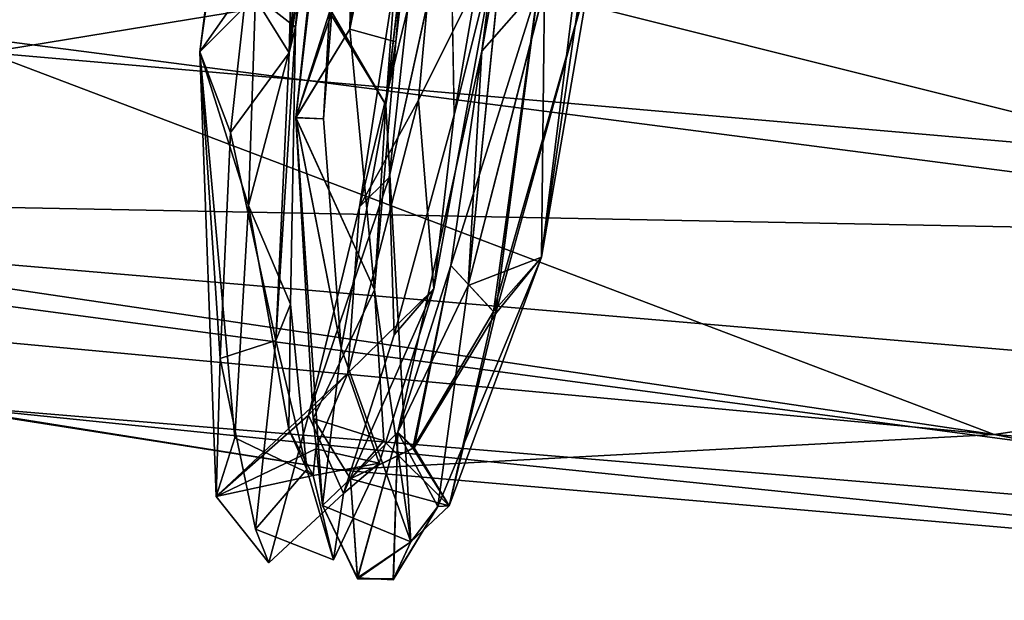
# Model space of a CAD drawing. Units: inches. Extents: x -18.3 to 14.7, y -15.7 to 15.7.
# Drawn here: x -5 to -3.7, y -15.6 to -14.8 of the extents above; entities that cross this region are included whole.
import ezdxf

# ---------------------------------------------------------------- set-up
doc = ezdxf.new("R2010")
doc.units = ezdxf.units.IN
doc.header["$MEASUREMENT"] = 0
doc.layers.add('SEAT-CORD', color=5, linetype='Continuous')
doc.layers.add('SEAT-FRAME', color=5, linetype='Continuous')

msp = doc.modelspace()

# ---------------------------------------------------------------- linework, layer by layer
at = {"layer": 'SEAT-CORD'}
for points in [[(-4.5555, -14.8177, 22.6983), (-4.4956, -14.8341, 22.6576), (-4.4043, -14.0712, 22.6063)], [(-4.4793, -14.1368, 22.6732), (-4.5555, -14.8177, 22.6983), (-4.4043, -14.0712, 22.6063)], [(-4.4196, -14.1597, 22.5671), (-4.4043, -14.0712, 22.6063), (-4.4956, -14.8341, 22.6576)], [(-4.6439, -14.0905, 22.6613), (-4.6518, -14.078, 22.585), (-4.7504, -14.8474, 22.6741)], [(-4.7504, -14.8474, 22.6741), (-4.6518, -14.078, 22.585), (-4.6893, -14.7597, 22.5771)], [(-4.7504, -14.8474, 22.6741), (-4.6518, -14.078, 22.585), (-4.6893, -14.7597, 22.5771)], [(-4.6439, -14.0905, 22.6613), (-4.6518, -14.078, 22.585), (-4.7504, -14.8474, 22.6741)], [(-4.6779, -14.7744, 22.7084), (-4.6439, -14.0905, 22.6613), (-4.7504, -14.8474, 22.6741)], [(-4.6779, -14.7744, 22.7084), (-4.6439, -14.0905, 22.6613), (-4.7504, -14.8474, 22.6741)], [(-4.6342, -14.8485, 22.6096), (-4.6893, -14.7597, 22.5771), (-4.6154, -14.1351, 22.5554)], [(-4.6779, -14.7744, 22.7084), (-4.6258, -14.8151, 22.6875), (-4.5321, -14.1312, 22.6489)], [(-4.6779, -14.7744, 22.7084), (-4.6258, -14.8151, 22.6875), (-4.5708, -14.1355, 22.6869)], [(-4.6342, -14.8485, 22.6096), (-4.5321, -14.1312, 22.6489), (-4.6258, -14.8151, 22.6875)], [(-4.5468, -14.1411, 22.584), (-4.5321, -14.1312, 22.6489), (-4.6342, -14.8485, 22.6096)], [(-4.5468, -14.1411, 22.584), (-4.6342, -14.8485, 22.6096), (-4.6154, -14.1351, 22.5554)], [(-4.5402, -14.1446, 22.6226), (-4.5708, -14.1355, 22.6869), (-4.6258, -14.8151, 22.6875)], [(-4.6254, -14.9331, 22.6984), (-4.5321, -14.1312, 22.6489), (-4.5816, -14.7959, 22.5626)], [(-4.5555, -14.8177, 22.6983), (-4.5321, -14.1312, 22.6489), (-4.6254, -14.9331, 22.6984)], [(-4.4393, -14.1598, 22.6675), (-4.5321, -14.1312, 22.6489), (-4.5555, -14.8177, 22.6983)], [(-4.4793, -14.1368, 22.6732), (-4.5402, -14.1446, 22.6226), (-4.5555, -14.8177, 22.6983)], [(-4.6342, -14.8485, 22.6096), (-4.6893, -14.7597, 22.5771), (-4.5792, -14.1449, 22.5622)], [(-4.6342, -14.8485, 22.6096), (-4.5402, -14.1446, 22.6226), (-4.6258, -14.8151, 22.6875)], [(-4.5792, -14.1449, 22.5622), (-4.5402, -14.1446, 22.6226), (-4.6342, -14.8485, 22.6096)], [(-4.6256, -14.9324, 22.6977), (-4.5402, -14.1446, 22.6226), (-4.5788, -14.7958, 22.5621)], [(-4.5555, -14.8177, 22.6983), (-4.5402, -14.1446, 22.6226), (-4.6256, -14.9324, 22.6977)], [(-4.5087, -14.9159, 22.6167), (-4.5788, -14.7958, 22.5621), (-4.4525, -14.1529, 22.5417)], [(-4.4525, -14.1529, 22.5417), (-4.4196, -14.1597, 22.5671), (-4.5087, -14.9159, 22.6167)], [(-4.5555, -14.8177, 22.6983), (-4.4956, -14.8341, 22.6576), (-4.4393, -14.1598, 22.6675)], [(-4.5087, -14.9159, 22.6167), (-4.4196, -14.1597, 22.5671), (-4.4956, -14.8341, 22.6576)], [(-4.5087, -14.9159, 22.6167), (-4.4212, -14.1612, 22.5678), (-4.4956, -14.8341, 22.6576)], [(-4.4212, -14.1612, 22.5678), (-4.4393, -14.1598, 22.6675), (-4.4956, -14.8341, 22.6576)], [(-4.4259, -14.2971, 24.5607), (-4.4403, -14.6265, 24.4658), (-4.5427, -15.0484, 24.3306)], [(-4.4259, -14.2971, 24.5607), (-4.4403, -14.6265, 24.4658), (-4.5427, -15.0484, 24.3306)], [(-4.5427, -15.0484, 24.3306), (-4.5044, -15.0106, 24.4608), (-4.4259, -14.2971, 24.5607)], [(-4.5427, -15.0484, 24.3306), (-4.5044, -15.0106, 24.4608), (-4.4259, -14.2971, 24.5607)], [(-4.5044, -15.0106, 24.4608), (-4.4249, -14.6494, 24.5863), (-4.4259, -14.2971, 24.5607)], [(-4.5044, -15.0106, 24.4608), (-4.4249, -14.6494, 24.5863), (-4.4259, -14.2971, 24.5607)], [(-4.3246, -14.3806, 24.5632), (-4.4249, -14.6494, 24.5863), (-4.4198, -14.9289, 24.5075)], [(-4.3246, -14.3806, 24.5632), (-4.4249, -14.6494, 24.5863), (-4.4198, -14.9289, 24.5075)], [(-4.3637, -14.7038, 24.4821), (-4.3246, -14.3806, 24.5632), (-4.4198, -14.9289, 24.5075)], [(-4.3637, -14.7038, 24.4821), (-4.3246, -14.3806, 24.5632), (-4.4198, -14.9289, 24.5075)], [(-4.2023, -14.3971, 24.5473), (-4.3027, -14.7656, 24.5619), (-4.3063, -15.1139, 24.3741)], [(-4.2424, -14.7412, 24.4754), (-4.2023, -14.3971, 24.5473), (-4.3063, -15.1139, 24.3741)], [(-4.4016, -15.1504, 24.3717), (-4.3027, -14.7656, 24.5619), (-4.3262, -14.3996, 24.5146)], [(-4.3838, -14.8465, 24.4343), (-4.4016, -15.1504, 24.3717), (-4.3262, -14.3996, 24.5146)], [(-4.3838, -14.8465, 24.4343), (-4.4016, -15.1504, 24.3717), (-4.3262, -14.3996, 24.5146)], [(-4.3262, -14.3996, 24.5146), (-4.317, -14.4708, 24.4689), (-4.3838, -14.8465, 24.4343)], [(-4.3262, -14.3996, 24.5146), (-4.317, -14.4708, 24.4689), (-4.3838, -14.8465, 24.4343)], [(-4.3838, -14.8465, 24.4343), (-4.317, -14.4708, 24.4689), (-4.3106, -14.7622, 24.423)], [(-4.3838, -14.8465, 24.4343), (-4.317, -14.4708, 24.4689), (-4.3106, -14.7622, 24.423)], [(-4.2273, -14.4758, 24.5608), (-4.3027, -14.7656, 24.5619), (-4.3063, -15.1139, 24.3741)], [(-4.2424, -14.7412, 24.4754), (-4.2273, -14.4758, 24.5608), (-4.3063, -15.1139, 24.3741)], [(-4.5427, -15.0484, 24.3306), (-4.4403, -14.6265, 24.4658), (-4.4663, -14.9099, 24.3708)], [(-4.5427, -15.0484, 24.3306), (-4.4403, -14.6265, 24.4658), (-4.4663, -14.9099, 24.3708)], [(-4.3637, -14.7038, 24.4821), (-4.4663, -14.9099, 24.3708), (-4.4403, -14.6265, 24.4658)], [(-4.3637, -14.7038, 24.4821), (-4.4663, -14.9099, 24.3708), (-4.4403, -14.6265, 24.4658)], [(-4.4464, -15.155, 24.2411), (-4.4663, -14.9099, 24.3708), (-4.3637, -14.7038, 24.4821)], [(-4.4464, -15.155, 24.2411), (-4.4663, -14.9099, 24.3708), (-4.3637, -14.7038, 24.4821)], [(-4.4198, -14.9289, 24.5075), (-4.4464, -15.155, 24.2411), (-4.3637, -14.7038, 24.4821)], [(-4.4198, -14.9289, 24.5075), (-4.4464, -15.155, 24.2411), (-4.3637, -14.7038, 24.4821)], [(-4.3063, -15.1139, 24.3741), (-4.369, -15.1843, 24.1823), (-4.2424, -14.7412, 24.4754)], [(-4.3063, -15.1139, 24.3741), (-4.3661, -15.1875, 24.1816), (-4.2424, -14.7412, 24.4754)], [(-4.7504, -14.8474, 22.6741), (-4.6893, -14.7597, 22.5771), (-4.7105, -14.9518, 22.6408)], [(-4.7504, -14.8474, 22.6741), (-4.6893, -14.7597, 22.5771), (-4.7105, -14.9518, 22.6408)], [(-4.6342, -14.8485, 22.6096), (-4.7105, -14.9518, 22.6408), (-4.6893, -14.7597, 22.5771)], [(-4.6342, -14.8485, 22.6096), (-4.7105, -14.9518, 22.6408), (-4.6893, -14.7597, 22.5771)], [(-4.3106, -14.7622, 24.423), (-4.4242, -15.1247, 24.2474), (-4.3838, -14.8465, 24.4343)], [(-4.4242, -15.1247, 24.2474), (-4.3106, -14.7622, 24.423), (-4.369, -15.1843, 24.1823)], [(-4.3106, -14.7622, 24.423), (-4.4242, -15.1247, 24.2474), (-4.3838, -14.8465, 24.4343)], [(-4.4242, -15.1247, 24.2474), (-4.3106, -14.7622, 24.423), (-4.3661, -15.1875, 24.1816)], [(-4.4016, -15.1504, 24.3717), (-4.3063, -15.1139, 24.3741), (-4.3027, -14.7656, 24.5619)], [(-4.7504, -14.8474, 22.6741), (-4.6869, -15.0467, 22.8643), (-4.6779, -14.7744, 22.7084)], [(-4.7504, -14.8474, 22.6741), (-4.6869, -15.0467, 22.8643), (-4.6779, -14.7744, 22.7084)], [(-4.6779, -14.7744, 22.7084), (-4.6869, -15.0467, 22.8643), (-4.6258, -14.8151, 22.6875)], [(-4.6779, -14.7744, 22.7084), (-4.6869, -15.0467, 22.8643), (-4.6258, -14.8151, 22.6875)], [(-4.5898, -14.9342, 22.6093), (-4.6256, -14.9324, 22.6977), (-4.5788, -14.7958, 22.5621)], [(-4.5898, -14.9342, 22.6093), (-4.6254, -14.9331, 22.6984), (-4.5816, -14.7959, 22.5626)], [(-4.6869, -15.0467, 22.8643), (-4.6326, -15.1748, 22.9639), (-4.6258, -14.8151, 22.6875)], [(-4.6869, -15.0467, 22.8643), (-4.6326, -15.1748, 22.9639), (-4.6258, -14.8151, 22.6875)], [(-4.6326, -15.1748, 22.9639), (-4.6516, -15.222, 22.8747), (-4.6258, -14.8151, 22.6875)], [(-4.6326, -15.1748, 22.9639), (-4.6516, -15.222, 22.8747), (-4.6258, -14.8151, 22.6875)], [(-4.6258, -14.8151, 22.6875), (-4.6516, -15.222, 22.8747), (-4.6342, -14.8485, 22.6096)], [(-4.6258, -14.8151, 22.6875), (-4.6516, -15.222, 22.8747), (-4.6342, -14.8485, 22.6096)], [(-4.6256, -14.9324, 22.6977), (-4.5234, -15.1563, 22.9306), (-4.5555, -14.8177, 22.6983)], [(-4.6254, -14.9331, 22.6984), (-4.5234, -15.1563, 22.9306), (-4.5555, -14.8177, 22.6983)], [(-4.5555, -14.8177, 22.6983), (-4.5234, -15.1563, 22.9306), (-4.4956, -14.8341, 22.6576)], [(-4.5555, -14.8177, 22.6983), (-4.5234, -15.1563, 22.9306), (-4.4956, -14.8341, 22.6576)], [(-4.5234, -15.1563, 22.9306), (-4.5087, -14.9159, 22.6167), (-4.4956, -14.8341, 22.6576)], [(-4.5234, -15.1563, 22.9306), (-4.5087, -14.9159, 22.6167), (-4.4956, -14.8341, 22.6576)], [(-4.7504, -14.8474, 22.6741), (-4.7048, -15.3486, 23.2867), (-4.6869, -15.0467, 22.8643)], [(-4.7504, -14.8474, 22.6741), (-4.7048, -15.3486, 23.2867), (-4.6869, -15.0467, 22.8643)], [(-4.7291, -15.4245, 23.3382), (-4.7048, -15.3486, 23.2867), (-4.7504, -14.8474, 22.6741)], [(-4.7291, -15.4245, 23.3382), (-4.7048, -15.3486, 23.2867), (-4.7504, -14.8474, 22.6741)], [(-4.724, -15.2454, 22.9089), (-4.7291, -15.4245, 23.3382), (-4.7504, -14.8474, 22.6741)], [(-4.724, -15.2454, 22.9089), (-4.7504, -14.8474, 22.6741), (-4.7105, -14.9518, 22.6408)], [(-4.724, -15.2454, 22.9089), (-4.7291, -15.4245, 23.3382), (-4.7504, -14.8474, 22.6741)], [(-4.724, -15.2454, 22.9089), (-4.7504, -14.8474, 22.6741), (-4.7105, -14.9518, 22.6408)], [(-4.6342, -14.8485, 22.6096), (-4.6516, -15.222, 22.8747), (-4.7105, -14.9518, 22.6408)], [(-4.6342, -14.8485, 22.6096), (-4.6516, -15.222, 22.8747), (-4.7105, -14.9518, 22.6408)], [(-4.3838, -14.8465, 24.4343), (-4.4929, -15.3412, 24.0915), (-4.4016, -15.1504, 24.3717)], [(-4.3838, -14.8465, 24.4343), (-4.4929, -15.3412, 24.0915), (-4.4016, -15.1504, 24.3717)], [(-4.4242, -15.1247, 24.2474), (-4.4929, -15.3412, 24.0915), (-4.3838, -14.8465, 24.4343)], [(-4.4242, -15.1247, 24.2474), (-4.4929, -15.3412, 24.0915), (-4.3838, -14.8465, 24.4343)], [(-4.4763, -15.4834, 23.3427), (-4.5668, -15.2321, 22.8365), (-4.5087, -14.9159, 22.6167)], [(-4.4763, -15.4834, 23.3427), (-4.5668, -15.2321, 22.8365), (-4.5087, -14.9159, 22.6167)], [(-4.5579, -15.2645, 24.0473), (-4.5427, -15.0484, 24.3306), (-4.4663, -14.9099, 24.3708)], [(-4.5579, -15.2645, 24.0473), (-4.5427, -15.0484, 24.3306), (-4.4663, -14.9099, 24.3708)], [(-4.5579, -15.2645, 24.0473), (-4.4663, -14.9099, 24.3708), (-4.4464, -15.155, 24.2411)], [(-4.5579, -15.2645, 24.0473), (-4.4663, -14.9099, 24.3708), (-4.4464, -15.155, 24.2411)], [(-4.5234, -15.1563, 22.9306), (-4.4763, -15.4834, 23.3427), (-4.5087, -14.9159, 22.6167)], [(-4.5234, -15.1563, 22.9306), (-4.4763, -15.4834, 23.3427), (-4.5087, -14.9159, 22.6167)], [(-4.5668, -15.2321, 22.8365), (-4.6256, -14.9324, 22.6977), (-4.5898, -14.9342, 22.6093)], [(-4.5909, -15.4362, 23.1699), (-4.6028, -15.3235, 23.1618), (-4.6256, -14.9324, 22.6977)], [(-4.6256, -14.9324, 22.6977), (-4.6028, -15.3235, 23.1618), (-4.5234, -15.1563, 22.9306)], [(-4.6256, -14.9324, 22.6977), (-4.5668, -15.2321, 22.8365), (-4.5909, -15.4362, 23.1699)], [(-4.5668, -15.2321, 22.8365), (-4.6254, -14.9331, 22.6984), (-4.5898, -14.9342, 22.6093)], [(-4.5909, -15.4362, 23.1699), (-4.6028, -15.3235, 23.1618), (-4.6254, -14.9331, 22.6984)], [(-4.6254, -14.9331, 22.6984), (-4.6028, -15.3235, 23.1618), (-4.5234, -15.1563, 22.9306)], [(-4.6254, -14.9331, 22.6984), (-4.5668, -15.2321, 22.8365), (-4.5909, -15.4362, 23.1699)], [(-4.4198, -14.9289, 24.5075), (-4.498, -15.2145, 24.3113), (-4.4464, -15.155, 24.2411)], [(-4.4198, -14.9289, 24.5075), (-4.498, -15.2145, 24.3113), (-4.4464, -15.155, 24.2411)], [(-4.724, -15.2454, 22.9089), (-4.7105, -14.9518, 22.6408), (-4.6516, -15.222, 22.8747)], [(-4.724, -15.2454, 22.9089), (-4.7105, -14.9518, 22.6408), (-4.6516, -15.222, 22.8747)], [(-4.5427, -15.0484, 24.3306), (-4.609, -15.3189, 24.1422), (-4.5044, -15.0106, 24.4608)], [(-4.5427, -15.0484, 24.3306), (-4.609, -15.3189, 24.1422), (-4.5044, -15.0106, 24.4608)], [(-4.6869, -15.0467, 22.8643), (-4.6346, -15.3377, 23.2748), (-4.6326, -15.1748, 22.9639)], [(-4.6869, -15.0467, 22.8643), (-4.6346, -15.3377, 23.2748), (-4.6326, -15.1748, 22.9639)], [(-4.609, -15.3189, 24.1422), (-4.5427, -15.0484, 24.3306), (-4.5579, -15.2645, 24.0473)], [(-4.609, -15.3189, 24.1422), (-4.5427, -15.0484, 24.3306), (-4.5579, -15.2645, 24.0473)], [(-4.4929, -15.3412, 24.0915), (-4.4242, -15.1247, 24.2474), (-4.472, -15.3614, 23.879)], [(-4.4929, -15.3412, 24.0915), (-4.4242, -15.1247, 24.2474), (-4.4734, -15.3616, 23.8789)], [(-4.4734, -15.3616, 23.8789), (-4.4242, -15.1247, 24.2474), (-4.369, -15.1843, 24.1823)], [(-4.472, -15.3614, 23.879), (-4.4242, -15.1247, 24.2474), (-4.3661, -15.1875, 24.1816)], [(-4.4411, -15.4374, 24.0233), (-4.4266, -15.4367, 23.7267), (-4.3063, -15.1139, 24.3741)], [(-4.4411, -15.4374, 24.0233), (-4.4266, -15.4367, 23.7267), (-4.3063, -15.1139, 24.3741)], [(-4.4016, -15.1504, 24.3717), (-4.4411, -15.4374, 24.0233), (-4.3063, -15.1139, 24.3741)], [(-4.3063, -15.1139, 24.3741), (-4.4266, -15.4367, 23.7267), (-4.369, -15.1843, 24.1823)], [(-4.3063, -15.1139, 24.3741), (-4.4266, -15.4367, 23.7267), (-4.3661, -15.1875, 24.1816)], [(-4.4411, -15.4374, 24.0233), (-4.4016, -15.1504, 24.3717), (-4.4929, -15.3412, 24.0915)], [(-4.4411, -15.4374, 24.0233), (-4.4016, -15.1504, 24.3717), (-4.4929, -15.3412, 24.0915)], [(-4.6028, -15.3235, 23.1618), (-4.5112, -15.3525, 23.2596), (-4.5234, -15.1563, 22.9306)], [(-4.6028, -15.3235, 23.1618), (-4.5112, -15.3525, 23.2596), (-4.5234, -15.1563, 22.9306)], [(-4.498, -15.2145, 24.3113), (-4.5635, -15.4208, 24.0425), (-4.4464, -15.155, 24.2411)], [(-4.498, -15.2145, 24.3113), (-4.5635, -15.4208, 24.0425), (-4.4464, -15.155, 24.2411)], [(-4.5635, -15.4208, 24.0425), (-4.5171, -15.3814, 23.9069), (-4.4464, -15.155, 24.2411)], [(-4.5635, -15.4208, 24.0425), (-4.5171, -15.3814, 23.9069), (-4.4464, -15.155, 24.2411)], [(-4.4464, -15.155, 24.2411), (-4.5171, -15.3814, 23.9069), (-4.5579, -15.2645, 24.0473)], [(-4.4464, -15.155, 24.2411), (-4.5171, -15.3814, 23.9069), (-4.5579, -15.2645, 24.0473)], [(-4.6326, -15.1748, 22.9639), (-4.6114, -15.3895, 23.1883), (-4.6516, -15.222, 22.8747)], [(-4.6326, -15.1748, 22.9639), (-4.6114, -15.3895, 23.1883), (-4.6516, -15.222, 22.8747)], [(-4.6346, -15.3377, 23.2748), (-4.6114, -15.3895, 23.1883), (-4.6326, -15.1748, 22.9639)], [(-4.6346, -15.3377, 23.2748), (-4.6114, -15.3895, 23.1883), (-4.6326, -15.1748, 22.9639)], [(-4.4734, -15.3616, 23.8789), (-4.369, -15.1843, 24.1823), (-4.4266, -15.4367, 23.7267)], [(-4.472, -15.3614, 23.879), (-4.3661, -15.1875, 24.1816), (-4.4266, -15.4367, 23.7267)], [(-4.6516, -15.222, 22.8747), (-4.6781, -15.467, 23.2639), (-4.724, -15.2454, 22.9089)], [(-4.6516, -15.222, 22.8747), (-4.6781, -15.467, 23.2639), (-4.724, -15.2454, 22.9089)], [(-4.6114, -15.3895, 23.1883), (-4.6781, -15.467, 23.2639), (-4.6516, -15.222, 22.8747)], [(-4.6114, -15.3895, 23.1883), (-4.6781, -15.467, 23.2639), (-4.6516, -15.222, 22.8747)], [(-4.4763, -15.4834, 23.3427), (-4.5909, -15.4362, 23.1699), (-4.5668, -15.2321, 22.8365)], [(-4.4763, -15.4834, 23.3427), (-4.5909, -15.4362, 23.1699), (-4.5668, -15.2321, 22.8365)], [(-4.5579, -15.2645, 24.0473), (-4.7291, -15.4245, 23.3382), (-4.609, -15.3189, 24.1422)], [(-4.5579, -15.2645, 24.0473), (-4.7291, -15.4245, 23.3382), (-4.609, -15.3189, 24.1422)], [(-4.5997, -15.3625, 23.8273), (-4.7291, -15.4245, 23.3382), (-4.5579, -15.2645, 24.0473)], [(-4.5997, -15.3625, 23.8273), (-4.7291, -15.4245, 23.3382), (-4.5579, -15.2645, 24.0473)], [(-4.5997, -15.3625, 23.8273), (-4.5579, -15.2645, 24.0473), (-4.5171, -15.3814, 23.9069)], [(-4.5997, -15.3625, 23.8273), (-4.5579, -15.2645, 24.0473), (-4.5171, -15.3814, 23.9069)], [(-4.7291, -15.4245, 23.3382), (-4.6605, -15.5107, 23.6687), (-4.609, -15.3189, 24.1422)], [(-4.7291, -15.4245, 23.3382), (-4.6605, -15.5107, 23.6687), (-4.609, -15.3189, 24.1422)], [(-4.6605, -15.5107, 23.6687), (-4.5635, -15.4208, 24.0425), (-4.609, -15.3189, 24.1422)], [(-4.6605, -15.5107, 23.6687), (-4.5635, -15.4208, 24.0425), (-4.609, -15.3189, 24.1422)], [(-4.6028, -15.3235, 23.1618), (-4.5909, -15.4362, 23.1699), (-4.5544, -15.4015, 23.4677)], [(-4.6028, -15.3235, 23.1618), (-4.5544, -15.4015, 23.4677), (-4.5112, -15.3525, 23.2596)], [(-4.6028, -15.3235, 23.1618), (-4.5909, -15.4362, 23.1699), (-4.5544, -15.4015, 23.4677)], [(-4.6028, -15.3235, 23.1618), (-4.5544, -15.4015, 23.4677), (-4.5112, -15.3525, 23.2596)], [(-4.6029, -15.3974, 23.6001), (-4.6114, -15.3895, 23.1883), (-4.6346, -15.3377, 23.2748)], [(-4.6029, -15.3974, 23.6001), (-4.6114, -15.3895, 23.1883), (-4.6346, -15.3377, 23.2748)], [(-4.5544, -15.4015, 23.4677), (-4.5454, -15.5302, 23.4423), (-4.4929, -15.3412, 24.0915)], [(-4.472, -15.3614, 23.879), (-4.5544, -15.4015, 23.4677), (-4.4929, -15.3412, 24.0915)], [(-4.4734, -15.3616, 23.8789), (-4.5544, -15.4015, 23.4677), (-4.4929, -15.3412, 24.0915)], [(-4.5544, -15.4015, 23.4677), (-4.5455, -15.5315, 23.4462), (-4.4929, -15.3412, 24.0915)], [(-4.4929, -15.3412, 24.0915), (-4.5455, -15.5315, 23.4462), (-4.4986, -15.5316, 23.6953)], [(-4.4929, -15.3412, 24.0915), (-4.5454, -15.5302, 23.4423), (-4.4992, -15.5327, 23.6911)], [(-4.4992, -15.5327, 23.6911), (-4.4411, -15.4374, 24.0233), (-4.4929, -15.3412, 24.0915)], [(-4.4986, -15.5316, 23.6953), (-4.4411, -15.4374, 24.0233), (-4.4929, -15.3412, 24.0915)], [(-4.6029, -15.3974, 23.6001), (-4.7048, -15.3486, 23.2867), (-4.7291, -15.4245, 23.3382)], [(-4.6029, -15.3974, 23.6001), (-4.7048, -15.3486, 23.2867), (-4.7291, -15.4245, 23.3382)], [(-4.5112, -15.3525, 23.2596), (-4.5544, -15.4015, 23.4677), (-4.4266, -15.4367, 23.7267)], [(-4.5112, -15.3525, 23.2596), (-4.5544, -15.4015, 23.4677), (-4.4266, -15.4367, 23.7267)], [(-4.7291, -15.4245, 23.3382), (-4.5997, -15.3625, 23.8273), (-4.6029, -15.3974, 23.6001)], [(-4.7291, -15.4245, 23.3382), (-4.5997, -15.3625, 23.8273), (-4.6029, -15.3974, 23.6001)], [(-4.6029, -15.3974, 23.6001), (-4.5997, -15.3625, 23.8273), (-4.5171, -15.3814, 23.9069)], [(-4.6029, -15.3974, 23.6001), (-4.5997, -15.3625, 23.8273), (-4.5171, -15.3814, 23.9069)], [(-4.5544, -15.4015, 23.4677), (-4.472, -15.3614, 23.879), (-4.4266, -15.4367, 23.7267)], [(-4.5544, -15.4015, 23.4677), (-4.4734, -15.3616, 23.8789), (-4.4266, -15.4367, 23.7267)], [(-4.5764, -15.5069, 23.6538), (-4.6029, -15.3974, 23.6001), (-4.5171, -15.3814, 23.9069)], [(-4.5764, -15.5069, 23.6538), (-4.6029, -15.3974, 23.6001), (-4.5171, -15.3814, 23.9069)], [(-4.5635, -15.4208, 24.0425), (-4.5764, -15.5069, 23.6538), (-4.5171, -15.3814, 23.9069)], [(-4.5635, -15.4208, 24.0425), (-4.5764, -15.5069, 23.6538), (-4.5171, -15.3814, 23.9069)], [(-4.6781, -15.467, 23.2639), (-4.6114, -15.3895, 23.1883), (-4.5764, -15.5069, 23.6538)], [(-4.6781, -15.467, 23.2639), (-4.6114, -15.3895, 23.1883), (-4.5764, -15.5069, 23.6538)], [(-4.5764, -15.5069, 23.6538), (-4.6114, -15.3895, 23.1883), (-4.6029, -15.3974, 23.6001)], [(-4.5764, -15.5069, 23.6538), (-4.6114, -15.3895, 23.1883), (-4.6029, -15.3974, 23.6001)], [(-4.5544, -15.4015, 23.4677), (-4.5909, -15.4362, 23.1699), (-4.5455, -15.5315, 23.4462)], [(-4.5544, -15.4015, 23.4677), (-4.5909, -15.4362, 23.1699), (-4.5454, -15.5302, 23.4423)], [(-4.5909, -15.4362, 23.1699), (-4.4763, -15.4834, 23.3427), (-4.5455, -15.5315, 23.4462)], [(-4.5909, -15.4362, 23.1699), (-4.4763, -15.4834, 23.3427), (-4.5454, -15.5302, 23.4423)], [(-4.4992, -15.5327, 23.6911), (-4.4763, -15.4834, 23.3427), (-4.4411, -15.4374, 24.0233)], [(-4.4986, -15.5316, 23.6953), (-4.4763, -15.4834, 23.3427), (-4.4411, -15.4374, 24.0233)], [(-4.4411, -15.4374, 24.0233), (-4.4763, -15.4834, 23.3427), (-4.4266, -15.4367, 23.7267)], [(-4.4411, -15.4374, 24.0233), (-4.4763, -15.4834, 23.3427), (-4.4266, -15.4367, 23.7267)], [(-4.4986, -15.5316, 23.6953), (-4.5455, -15.5315, 23.4462), (-4.4763, -15.4834, 23.3427)], [(-4.4992, -15.5327, 23.6911), (-4.5454, -15.5302, 23.4423), (-4.4763, -15.4834, 23.3427)]]:
    msp.add_3dface(points, dxfattribs=at)
for points, invisible_edges in [([(-4.5087, -14.9159, 22.6167), (-4.5816, -14.7959, 22.5626), (-4.4212, -14.1612, 22.5678)], 2), ([(-4.4016, -15.1504, 24.3717), (-4.3027, -14.7656, 24.5619), (-4.3262, -14.3996, 24.5146)], 2), ([(-4.4198, -14.9289, 24.5075), (-4.4249, -14.6494, 24.5863), (-4.5044, -15.0106, 24.4608)], 12), ([(-4.4198, -14.9289, 24.5075), (-4.4249, -14.6494, 24.5863), (-4.5044, -15.0106, 24.4608)], 12), ([(-4.369, -15.1843, 24.1823), (-4.3106, -14.7622, 24.423), (-4.2424, -14.7412, 24.4754)], 2), ([(-4.3661, -15.1875, 24.1816), (-4.3106, -14.7622, 24.423), (-4.2424, -14.7412, 24.4754)], 2), ([(-4.4016, -15.1504, 24.3717), (-4.3063, -15.1139, 24.3741), (-4.3027, -14.7656, 24.5619)], 1), ([(-4.5087, -14.9159, 22.6167), (-4.5898, -14.9342, 22.6093), (-4.5788, -14.7958, 22.5621)], 1), ([(-4.5087, -14.9159, 22.6167), (-4.5898, -14.9342, 22.6093), (-4.5816, -14.7959, 22.5626)], 1), ([(-4.5087, -14.9159, 22.6167), (-4.5668, -15.2321, 22.8365), (-4.5898, -14.9342, 22.6093)], 12), ([(-4.5087, -14.9159, 22.6167), (-4.5668, -15.2321, 22.8365), (-4.5898, -14.9342, 22.6093)], 12), ([(-4.498, -15.2145, 24.3113), (-4.4198, -14.9289, 24.5075), (-4.5044, -15.0106, 24.4608)], 2), ([(-4.498, -15.2145, 24.3113), (-4.4198, -14.9289, 24.5075), (-4.5044, -15.0106, 24.4608)], 2), ([(-4.498, -15.2145, 24.3113), (-4.5044, -15.0106, 24.4608), (-4.609, -15.3189, 24.1422)], 12), ([(-4.498, -15.2145, 24.3113), (-4.5044, -15.0106, 24.4608), (-4.609, -15.3189, 24.1422)], 12), ([(-4.7048, -15.3486, 23.2867), (-4.6346, -15.3377, 23.2748), (-4.6869, -15.0467, 22.8643)], 1), ([(-4.7048, -15.3486, 23.2867), (-4.6346, -15.3377, 23.2748), (-4.6869, -15.0467, 22.8643)], 1), ([(-4.4016, -15.1504, 24.3717), (-4.4411, -15.4374, 24.0233), (-4.3063, -15.1139, 24.3741)], 12), ([(-4.5112, -15.3525, 23.2596), (-4.4763, -15.4834, 23.3427), (-4.5234, -15.1563, 22.9306)], 1), ([(-4.5112, -15.3525, 23.2596), (-4.4763, -15.4834, 23.3427), (-4.5234, -15.1563, 22.9306)], 1), ([(-4.5635, -15.4208, 24.0425), (-4.498, -15.2145, 24.3113), (-4.609, -15.3189, 24.1422)], 2), ([(-4.5635, -15.4208, 24.0425), (-4.498, -15.2145, 24.3113), (-4.609, -15.3189, 24.1422)], 2), ([(-4.6781, -15.467, 23.2639), (-4.7291, -15.4245, 23.3382), (-4.724, -15.2454, 22.9089)], 1), ([(-4.6781, -15.467, 23.2639), (-4.7291, -15.4245, 23.3382), (-4.724, -15.2454, 22.9089)], 1), ([(-4.6029, -15.3974, 23.6001), (-4.6346, -15.3377, 23.2748), (-4.7048, -15.3486, 23.2867)], 2), ([(-4.6029, -15.3974, 23.6001), (-4.6346, -15.3377, 23.2748), (-4.7048, -15.3486, 23.2867)], 2), ([(-4.4266, -15.4367, 23.7267), (-4.4763, -15.4834, 23.3427), (-4.5112, -15.3525, 23.2596)], 2), ([(-4.4266, -15.4367, 23.7267), (-4.4763, -15.4834, 23.3427), (-4.5112, -15.3525, 23.2596)], 2), ([(-4.6781, -15.467, 23.2639), (-4.6605, -15.5107, 23.6687), (-4.7291, -15.4245, 23.3382)], 12), ([(-4.6781, -15.467, 23.2639), (-4.6605, -15.5107, 23.6687), (-4.7291, -15.4245, 23.3382)], 12), ([(-4.6605, -15.5107, 23.6687), (-4.5764, -15.5069, 23.6538), (-4.5635, -15.4208, 24.0425)], 1), ([(-4.6605, -15.5107, 23.6687), (-4.5764, -15.5069, 23.6538), (-4.5635, -15.4208, 24.0425)], 1), ([(-4.6605, -15.5107, 23.6687), (-4.6781, -15.467, 23.2639), (-4.5764, -15.5069, 23.6538)], 12), ([(-4.6605, -15.5107, 23.6687), (-4.6781, -15.467, 23.2639), (-4.5764, -15.5069, 23.6538)], 12)]:
    msp.add_3dface(points, dxfattribs=dict(at, invisible_edges=invisible_edges))
at = {"layer": 'SEAT-FRAME'}
for points in [[(-9.0588, -13.7056, 25.0539), (-5.0266, -14.8482, 24.4541), (-3.6925, -14.6293, 24.3772)], [(-5.0266, -14.8482, 24.4541), (-2.0971, -15.1037, 24.0716), (-3.6925, -14.6293, 24.3772)], [(-3.0472, -15.0869, 22.5985), (-6.1219, -15.0278, 23.2501), (-6.2538, -14.6711, 23)], [(-4.3676, -14.7562, 22.6924), (-3.0472, -15.0869, 22.5985), (-6.2538, -14.6711, 23)], [(-3.0472, -15.0869, 22.5985), (-4.3676, -14.7562, 22.6924), (-2.9032, -14.7766, 22.4886)], [(-6.4496, -14.9397, 24.3586), (-3.7185, -15.3441, 23.9781), (-5.0266, -14.8482, 24.4541)], [(-3.7185, -15.3441, 23.9781), (-2.0971, -15.1037, 24.0716), (-5.0266, -14.8482, 24.4541)], [(-6.4572, -15.0892, 24.0289), (-3.7185, -15.3441, 23.9781), (-6.4496, -14.9397, 24.3586)], [(-6.1219, -15.0278, 23.2501), (-3.0472, -15.0869, 22.5985), (-2.1591, -15.3656, 22.6825)], [(-5.1309, -15.302, 23.3765), (-6.1219, -15.0278, 23.2501), (-2.297, -15.5381, 22.9888)], [(-6.1219, -15.0278, 23.2501), (-2.1591, -15.3656, 22.6825), (-2.297, -15.5381, 22.9888)], [(-5.1309, -15.302, 23.3765), (-4.5706, -15.3898, 23.7193), (-6.7376, -15.0475, 23.7877)], [(-6.7376, -15.0475, 23.7877), (-4.5706, -15.3898, 23.7193), (-6.4572, -15.0892, 24.0289)], [(-6.4572, -15.0892, 24.0289), (-4.5706, -15.3898, 23.7193), (-3.7185, -15.3441, 23.9781)], [(-3.7185, -15.3441, 23.9781), (-1.7035, -15.5037, 23.6627), (-2.0971, -15.1037, 24.0716)], [(-2.297, -15.5381, 22.9888), (-2.6138, -15.5593, 23.4423), (-5.1309, -15.302, 23.3765)], [(-2.6138, -15.5593, 23.4423), (-4.5706, -15.3898, 23.7193), (-5.1309, -15.302, 23.3765)], [(-4.5706, -15.3898, 23.7193), (-2.6138, -15.5593, 23.4423), (-3.7185, -15.3441, 23.9781)], [(-2.6138, -15.5593, 23.4423), (-1.7035, -15.5037, 23.6627), (-3.7185, -15.3441, 23.9781)]]:
    msp.add_3dface(points, dxfattribs=at)

doc.saveas('drawing.dxf')
